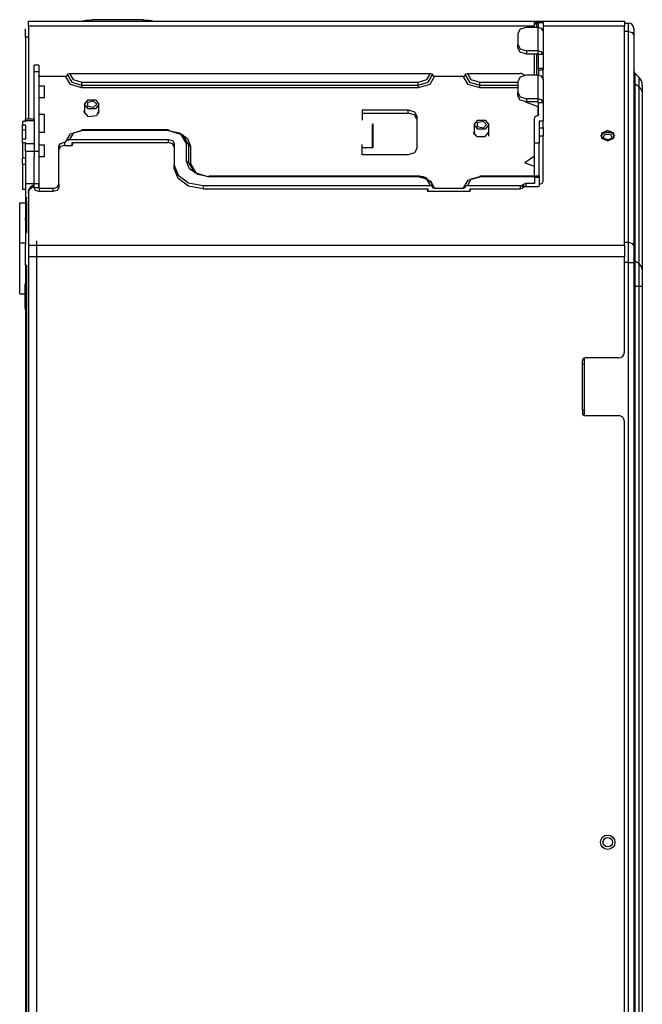
# Model space of a CAD drawing. Units: inches. Extents: x 0 to 10525, y 0 to 3753.
# Drawn here: x 1959 to 2175, y 2078 to 2420 of the extents above; entities that cross this region are included whole.
import ezdxf

# ---------------------------------------------------------------- set-up
doc = ezdxf.new("R2010")
doc.units = ezdxf.units.IN
doc.header["$MEASUREMENT"] = 0
doc.layers.add('LG-Product', color=3, linetype='Continuous')

msp = doc.modelspace()

# ---------------------------------------------------------------- linework, layer by layer
at = {"layer": 'LG-Product', "linetype": 'Continuous'}
for p, q in [((1962.07, 2419.32), (2168.87, 2419.32)), ((1962.07, 2419.31), (1962.07, 2419.32)), ((1962.07, 2419.27), (1962.07, 2419.31)), ((1962.07, 2419.2), (1962.07, 2419.27)), ((1962.07, 2419.1), (1962.07, 2419.2)), ((1962.07, 2418.85), (1962.07, 2419.1)), ((1962.07, 2418.51), (1962.07, 2418.85)), ((1962.07, 2418.11), (1962.07, 2418.51)), ((1980.2, 2419.32), (1982.09, 2419.73)), ((1982.09, 2419.73), (1984.07, 2419.87)), ((1984.07, 2419.87), (1984.07, 2419.32)), ((2002.07, 2419.87), (1984.07, 2419.87)), ((2002.07, 2419.32), (2002.07, 2419.87)), ((2002.07, 2419.87), (2004.04, 2419.73)), ((2004.04, 2419.73), (2005.94, 2419.32)), ((2139.27, 2418.88), (2137.67, 2418.88)), ((2137.67, 2418.85), (2137.67, 2418.88)), ((2137.67, 2418.75), (2137.67, 2418.85)), ((2137.67, 2418.49), (2137.67, 2418.75)), ((2137.67, 2418.75), (2137.68, 2418.73)), ((2137.67, 2417.85), (2137.67, 2418.49)), ((2137.67, 2418.49), (2137.87, 2418.49)), ((2137.68, 2418.73), (2137.71, 2418.71)), ((2137.71, 2418.71), (2137.76, 2418.69)), ((2137.76, 2418.69), (2137.82, 2418.67)), ((2137.82, 2418.67), (2137.91, 2418.66)), ((2137.87, 2418.49), (2138.37, 2418.49)), ((2137.91, 2418.66), (2138.01, 2418.64)), ((2138.01, 2418.64), (2138.11, 2418.63)), ((2138.11, 2418.63), (2138.23, 2418.62)), ((2138.23, 2418.62), (2138.3, 2418.62)), ((2138.3, 2418.62), (2138.37, 2418.62)), ((2138.37, 2418.62), (2138.37, 2418.49)), ((2138.37, 2418.62), (2138.39, 2418.62)), ((2138.37, 2418.49), (2138.37, 2417.85)), ((2138.78, 2418.49), (2138.37, 2418.49)), ((2138.39, 2418.62), (2138.41, 2418.62)), ((2138.41, 2418.62), (2138.53, 2418.61)), ((2138.53, 2418.61), (2138.64, 2418.6)), ((2138.64, 2418.6), (2138.74, 2418.59)), ((2138.74, 2418.59), (2138.83, 2418.57)), ((2139.03, 2418.49), (2138.78, 2418.49)), ((2138.83, 2418.57), (2138.91, 2418.55)), ((2138.91, 2418.55), (2138.97, 2418.53)), ((2138.97, 2418.53), (2139.01, 2418.51)), ((2139.01, 2418.51), (2139.03, 2418.49)), ((2139.03, 2418.49), (2139.05, 2418.48)), ((2139.05, 2418.48), (2139.06, 2418.46)), ((2139.06, 2418.46), (2139.07, 2418.44)), ((2139.07, 2418.44), (2139.07, 2418.43)), ((2139.07, 2417.91), (2139.07, 2418.43)), ((2139.27, 2418.88), (2139.27, 2418.87)), ((2139.27, 2418.87), (2139.27, 2418.85)), ((2139.27, 2418.85), (2140.67, 2418.85)), ((2140.67, 2418.85), (2140.67, 2417.98)), ((2168.87, 2419.32), (2168.87, 2418.9)), ((2168.87, 2418.9), (2168.87, 2417.68)), ((2168.87, 2418.72), (2170.27, 2418.72)), ((2170.27, 2417.96), (2170.27, 2418.72)), ((1961.07, 2415.96), (1961.07, 2416.72)), ((1961.07, 2413.79), (1961.07, 2415.96)), ((1962.07, 2417.68), (1962.07, 2418.11)), ((1962.07, 2417.77), (1962.07, 2417.79)), ((1962.07, 2417.79), (1962.07, 2417.76)), ((2137.67, 2417.68), (1962.07, 2417.68)), ((1962.07, 2417.68), (1962.07, 2385.32)), ((1962.07, 2417.26), (1962.07, 2415.78)), ((1962.07, 2415.78), (1962.07, 2414.33)), ((2132.75, 2416.6), (2131.87, 2415.1)), ((2131.87, 2415.1), (2131.87, 2411.21)), ((2134.87, 2417.22), (2132.75, 2416.6)), ((2138.87, 2417.22), (2134.87, 2417.22)), ((2137.67, 2417.22), (2137.67, 2417.85)), ((2138.37, 2417.85), (2138.37, 2417.22)), ((2138.87, 2417.22), (2138.87, 2409.09)), ((2140.14, 2416.85), (2138.87, 2417.22)), ((2139.07, 2417.21), (2139.07, 2417.91)), ((2140.67, 2415.95), (2140.14, 2416.85)), ((2140.67, 2417.98), (2140.67, 2415.95)), ((2168.87, 2417.68), (2140.67, 2417.68)), ((2140.67, 2415.95), (2140.67, 2407.82)), ((2168.87, 2341.61), (2168.87, 2417.68)), ((2170.27, 2415.79), (2168.87, 2415.79)), ((2170.27, 2415.79), (2170.27, 2417.96)), ((2170.27, 2342.65), (2170.27, 2415.79)), ((2170.27, 2415.79), (2171.54, 2415.42)), ((2171.54, 2415.42), (2172.07, 2414.52)), ((2172.07, 2416.92), (2172.07, 2416.3)), ((2172.07, 2416.3), (2172.07, 2414.52)), ((1962.07, 2413.79), (1961.07, 2413.79)), ((1961.07, 2413.79), (1961.07, 2385.32)), ((1962.07, 2414.33), (1962.07, 2411.84)), ((1962.07, 2411.84), (1962.07, 2409.35)), ((2172.07, 2414.52), (2172.07, 2341.38)), ((1962.07, 2409.35), (1962.07, 2405.11)), ((2131.87, 2410.08), (2131.87, 2411.21)), ((2131.87, 2411.21), (2132.75, 2409.71)), ((2132.75, 2408.58), (2131.87, 2410.08)), ((2132.75, 2409.71), (2134.87, 2409.09)), ((2134.87, 2407.96), (2132.75, 2408.58)), ((2138.87, 2409.09), (2134.87, 2409.09)), ((2134.87, 2409.09), (2134.87, 2407.96)), ((2138.87, 2409.09), (2138.87, 2407.96)), ((2140.14, 2408.72), (2138.87, 2409.09)), ((2140.67, 2407.82), (2140.14, 2408.72)), ((1962.07, 2405.11), (1962.07, 2400.87)), ((2138.87, 2407.96), (2134.87, 2407.96)), ((2137.67, 2400.6), (2137.67, 2407.96)), ((2138.37, 2407.96), (2138.37, 2400.6)), ((2139.01, 2407.92), (2138.87, 2407.96)), ((2139.07, 2407.82), (2139.01, 2407.92)), ((2140.67, 2407.82), (2139.07, 2407.82)), ((2139.07, 2403.01), (2139.07, 2407.82)), ((2140.67, 2407.82), (2140.67, 2403.01)), ((1965.67, 2404.15), (1964.07, 2404.15)), ((1964.07, 2403.54), (1964.07, 2404.15)), ((1964.07, 2401.81), (1964.07, 2403.54)), ((1965.67, 2401.81), (1964.07, 2401.81)), ((1964.07, 2385.32), (1964.07, 2401.81)), ((1965.67, 2404.15), (1965.67, 2403.54)), ((1965.67, 2403.54), (1965.67, 2401.81)), ((1965.67, 2401.81), (1965.67, 2374.23)), ((2139.07, 2403.01), (2140.67, 2403.01)), ((2139.07, 2402.57), (2139.07, 2403.01)), ((2139.07, 2402.42), (2139.07, 2402.57)), ((2139.07, 2402.42), (2140.67, 2402.42)), ((2139.07, 2402.42), (2139.07, 2401.55)), ((2139.07, 2401.55), (2139.07, 2400.6)), ((2140.67, 2403.01), (2140.67, 2402.57)), ((2140.67, 2402.57), (2140.67, 2402.42)), ((2140.67, 2400.96), (2140.67, 2402.42)), ((1962.07, 2400.87), (1962.07, 2396.77)), ((1965.73, 2400.29), (1965.67, 2400.39)), ((1965.87, 2400.25), (1965.73, 2400.29)), ((1965.87, 2396.83), (1965.87, 2400.25)), ((1965.87, 2400.25), (1974.97, 2400.25)), ((1974.97, 2400.25), (1975.46, 2400.39)), ((1976.64, 2397.4), (1974.97, 2400.25)), ((1975.46, 2400.39), (1975.67, 2400.74)), ((1975.67, 2400.74), (1975.87, 2401.09)), ((1975.67, 2400.74), (1977.13, 2398.24)), ((1975.87, 2401.09), (1976.37, 2401.24)), ((1976.37, 2401.24), (2101.57, 2401.24)), ((1976.37, 2401.24), (1977.63, 2399.09)), ((1977.13, 2398.24), (1980.67, 2397.21)), ((1977.63, 2399.09), (1980.67, 2398.2)), ((1980.67, 2398.2), (2097.27, 2398.2)), ((1980.67, 2397.7), (1980.67, 2398.2)), ((2097.27, 2398.2), (2100.31, 2399.09)), ((2097.27, 2397.21), (2100.8, 2398.24)), ((2097.27, 2397.7), (2097.27, 2398.2)), ((2100.31, 2399.09), (2101.57, 2401.24)), ((2100.8, 2398.24), (2102.27, 2400.74)), ((2102.97, 2400.25), (2101.3, 2397.4)), ((2101.57, 2401.24), (2102.06, 2401.09)), ((2102.06, 2401.09), (2102.27, 2400.74)), ((2102.27, 2400.74), (2102.47, 2400.39)), ((2102.47, 2400.39), (2102.97, 2400.25)), ((2102.97, 2400.25), (2112.97, 2400.25)), ((2112.97, 2400.25), (2113.46, 2400.39)), ((2114.64, 2397.4), (2112.97, 2400.25)), ((2113.46, 2400.39), (2113.67, 2400.74)), ((2113.67, 2400.74), (2113.87, 2401.09)), ((2113.67, 2400.74), (2115.13, 2398.24)), ((2113.87, 2401.09), (2114.37, 2401.24)), ((2114.37, 2401.24), (2132.85, 2401.24)), ((2114.37, 2401.24), (2115.63, 2399.09)), ((2115.13, 2398.24), (2118.67, 2397.21)), ((2115.63, 2399.09), (2118.67, 2398.2)), ((2118.67, 2398.2), (2131.87, 2398.2)), ((2118.67, 2397.7), (2118.67, 2398.2)), ((2132.75, 2399.98), (2131.87, 2398.48)), ((2131.87, 2398.48), (2131.87, 2394.59)), ((2134.87, 2400.6), (2132.75, 2399.98)), ((2133.24, 2401.19), (2132.85, 2401.24)), ((2133.56, 2401.03), (2133.24, 2401.19)), ((2133.97, 2400.74), (2133.56, 2401.03)), ((2134.15, 2400.64), (2133.97, 2400.74)), ((2134.35, 2400.57), (2134.15, 2400.64)), ((2138.87, 2400.6), (2134.87, 2400.6)), ((2138.87, 2400.6), (2138.87, 2392.47)), ((2140.14, 2400.23), (2138.87, 2400.6)), ((2140.67, 2399.33), (2140.14, 2400.23)), ((2140.67, 2399.33), (2140.67, 2400.96)), ((2140.67, 2399.33), (2140.67, 2391.2)), ((2172.2, 2397.95), (2172.07, 2398.44)), ((2172.59, 2397.54), (2172.2, 2397.95)), ((2173.95, 2399.84), (2172.59, 2401.2)), ((2172.59, 2400.25), (2172.59, 2401.2)), ((2172.59, 2397.54), (2172.59, 2400.25)), ((2173.95, 2398.99), (2173.95, 2399.84)), ((2173.95, 2396.58), (2173.95, 2398.99)), ((1962.07, 2396.77), (1962.07, 2392.68)), ((1967.67, 2396.83), (1965.67, 2396.83)), ((1967.67, 2395.62), (1967.67, 2396.83)), ((1967.67, 2393.5), (1967.67, 2395.62)), ((1980.67, 2396.22), (1976.64, 2397.4)), ((1980.67, 2397.21), (1980.67, 2397.7)), ((1980.67, 2397.21), (2097.27, 2397.21)), ((1980.67, 2396.71), (1980.67, 2397.21)), ((1980.67, 2396.22), (1980.67, 2396.71)), ((2097.27, 2396.22), (1980.67, 2396.22)), ((2097.27, 2397.21), (2097.27, 2397.7)), ((2101.3, 2397.4), (2097.27, 2396.22)), ((2097.27, 2396.71), (2097.27, 2397.21)), ((2097.27, 2396.22), (2097.27, 2396.71)), ((2118.67, 2396.22), (2114.64, 2397.4)), ((2118.67, 2397.21), (2118.67, 2397.7)), ((2118.67, 2397.21), (2131.87, 2397.21)), ((2118.67, 2396.71), (2118.67, 2397.21)), ((2118.67, 2396.22), (2118.67, 2396.71)), ((2131.87, 2396.22), (2118.67, 2396.22)), ((2131.87, 2393.46), (2131.87, 2394.59)), ((2131.87, 2394.59), (2132.75, 2393.09)), ((2172.59, 2336.12), (2172.59, 2397.54)), ((2173.95, 2396.58), (2172.59, 2397.54)), ((2173.95, 2335.15), (2173.95, 2396.58)), ((2174.78, 2395.71), (2173.95, 2396.58)), ((2175.07, 2394.68), (2174.78, 2395.71)), ((2175.07, 2397.15), (2175.07, 2396.51)), ((2175.07, 2396.51), (2175.07, 2394.68)), ((2175.07, 2394.68), (2175.07, 2333.25)), ((1962.07, 2392.68), (1962.07, 2389.61)), ((1965.67, 2392.93), (1967.67, 2392.93)), ((1965.87, 2387.02), (1965.87, 2392.93)), ((1967.67, 2393.07), (1967.67, 2393.5)), ((1967.67, 2392.93), (1967.67, 2393.07)), ((1981.57, 2390.54), (1982.82, 2392.07)), ((1982.65, 2391.26), (1984.61, 2391.71)), ((1982.65, 2389.81), (1982.65, 2391.26)), ((1982.82, 2392.07), (1985.32, 2392.07)), ((1984.61, 2391.71), (1985.82, 2390.54)), ((1985.32, 2392.07), (1986.57, 2390.54)), ((2132.75, 2391.96), (2131.87, 2393.46)), ((2132.75, 2393.09), (2134.87, 2392.47)), ((2134.87, 2391.34), (2132.75, 2391.96)), ((2134.5, 2391.36), (2138.87, 2389.81)), ((2134.87, 2392.47), (2134.87, 2391.34)), ((2138.87, 2392.47), (2134.87, 2392.47)), ((2138.87, 2391.34), (2134.87, 2391.34)), ((2138.87, 2392.47), (2138.87, 2391.34)), ((2140.14, 2392.1), (2138.87, 2392.47)), ((2139.01, 2391.3), (2138.87, 2391.34)), ((2139.07, 2391.2), (2139.01, 2391.3)), ((2139.07, 2391.2), (2140.67, 2391.2)), ((2139.07, 2389.3), (2139.07, 2391.2)), ((2140.67, 2391.2), (2140.14, 2392.1)), ((2140.67, 2391.2), (2140.67, 2388.26)), ((1962.07, 2389.61), (1962.07, 2386.53)), ((1981.47, 2387.87), (1981.49, 2388.13)), ((1982.98, 2386.2), (1981.47, 2387.87)), ((1981.49, 2388.13), (1981.57, 2388.38)), ((1981.57, 2390.54), (1981.57, 2387.37)), ((1982.82, 2389), (1981.57, 2390.54)), ((1984.61, 2389.36), (1982.65, 2389.81)), ((1985.32, 2389), (1982.82, 2389)), ((1985.82, 2390.54), (1984.61, 2389.36)), ((1986.57, 2390.54), (1985.32, 2389)), ((1986.57, 2388.38), (1985.76, 2386.48)), ((1986.57, 2387.37), (1986.57, 2390.54)), ((2077.87, 2388.58), (2077.87, 2385.05)), ((2077.87, 2388.58), (2093.87, 2388.58)), ((2093.87, 2387.45), (2093.87, 2388.58)), ((2093.87, 2388.58), (2095.99, 2387.96)), ((2095.99, 2387.96), (2096.87, 2386.46)), ((2138.87, 2389.81), (2139.07, 2389.95)), ((2138.87, 2389.81), (2138.87, 2386.61)), ((2139.07, 2387.09), (2139.07, 2389.3)), ((2140.67, 2388.26), (2140.67, 2384.79)), ((1960.07, 2384.6), (1960.07, 2383.32)), ((1961.07, 2384.6), (1960.07, 2384.6)), ((1964.07, 2385.32), (1961.07, 2385.32)), ((1961.07, 2385.17), (1961.07, 2385.32)), ((1961.07, 2384.74), (1961.07, 2385.17)), ((1961.07, 2384.74), (1961.07, 2384.6)), ((1964.07, 2384.74), (1961.07, 2384.74)), ((1962.07, 2386.53), (1962.07, 2385.32)), ((1964.07, 2385.32), (1964.07, 2385.17)), ((1964.07, 2385.17), (1964.07, 2384.74)), ((1964.07, 2384.74), (1964.07, 2376.96)), ((1967.67, 2387.02), (1965.67, 2387.02)), ((1967.67, 2385.47), (1967.67, 2387.02)), ((1967.67, 2382.37), (1967.67, 2385.47)), ((1985.76, 2386.48), (1982.98, 2386.2)), ((2077.87, 2387.45), (2093.87, 2387.45)), ((2095.99, 2386.83), (2093.87, 2387.45)), ((2096.87, 2385.33), (2095.99, 2386.83)), ((2096.87, 2386.46), (2096.87, 2375.15)), ((2116.77, 2383.46), (2118.02, 2385)), ((2117.85, 2384.19), (2119.81, 2384.64)), ((2118.02, 2385), (2120.52, 2385)), ((2119.81, 2384.64), (2121.02, 2383.46)), ((2120.52, 2385), (2121.77, 2383.46)), ((2137.68, 2385.83), (2137.67, 2385.76)), ((2137.67, 2385.76), (2137.67, 2385.69)), ((2137.67, 2381.04), (2137.67, 2385.69)), ((2137.7, 2385.89), (2137.68, 2385.83)), ((2137.72, 2385.96), (2137.7, 2385.89)), ((2137.75, 2386.02), (2137.72, 2385.96)), ((2137.78, 2386.08), (2137.75, 2386.02)), ((2137.83, 2386.13), (2137.78, 2386.08)), ((2137.87, 2386.18), (2137.83, 2386.13)), ((2137.92, 2386.23), (2137.87, 2386.18)), ((2137.98, 2386.27), (2137.92, 2386.23)), ((2138.04, 2386.31), (2137.98, 2386.27)), ((2138.1, 2386.34), (2138.04, 2386.31)), ((2138.13, 2386.35), (2138.1, 2386.34)), ((2138.16, 2386.36), (2138.13, 2386.35)), ((2138.2, 2386.37), (2138.16, 2386.36)), ((2138.23, 2386.38), (2138.2, 2386.37)), ((2138.3, 2386.39), (2138.23, 2386.38)), ((2138.37, 2386.39), (2138.3, 2386.39)), ((2138.42, 2386.39), (2138.37, 2386.39)), ((2138.48, 2386.4), (2138.42, 2386.39)), ((2138.53, 2386.41), (2138.48, 2386.4)), ((2138.58, 2386.42), (2138.53, 2386.41)), ((2138.64, 2386.44), (2138.58, 2386.42)), ((2138.69, 2386.47), (2138.64, 2386.44)), ((2138.73, 2386.49), (2138.69, 2386.47)), ((2138.78, 2386.52), (2138.73, 2386.49)), ((2138.82, 2386.56), (2138.78, 2386.52)), ((2138.86, 2386.59), (2138.82, 2386.56)), ((2138.9, 2386.63), (2138.86, 2386.59)), ((2138.93, 2386.68), (2138.9, 2386.63)), ((2138.99, 2386.77), (2138.93, 2386.68)), ((2139.03, 2386.86), (2138.99, 2386.77)), ((2139.06, 2386.98), (2139.03, 2386.86)), ((2139.07, 2387.09), (2139.06, 2386.98)), ((2139.27, 2384.79), (2140.67, 2384.79)), ((2139.27, 2384.79), (2139.27, 2380.61)), ((2140.67, 2384.1), (2140.67, 2384.79)), ((1961.07, 2383.32), (1960.07, 2383.32)), ((1960.07, 2381.65), (1960.07, 2383.32)), ((1960.07, 2381.65), (1961.07, 2381.65)), ((1960.07, 2380.38), (1960.07, 2381.65)), ((1961.07, 2383.32), (1961.07, 2378.37)), ((1967.67, 2380.82), (1967.67, 2382.37)), ((1967.67, 2381.9), (1967.68, 2381.92)), ((1976.64, 2380.22), (1980.67, 2381.4)), ((1980.67, 2381.4), (1977.63, 2380.51)), ((2010.67, 2381.61), (1980.67, 2381.61)), ((1980.67, 2381.55), (1980.67, 2381.61)), ((1980.67, 2381.4), (1980.67, 2381.55)), ((2010.67, 2381.4), (1980.67, 2381.4)), ((2010.67, 2381.55), (2010.67, 2381.61)), ((2010.67, 2381.4), (2010.67, 2381.55)), ((2015.12, 2380.1), (2010.67, 2381.4)), ((2010.67, 2381.4), (2014.52, 2380.67)), ((2010.67, 2381.4), (2015.62, 2379.95)), ((2081.2, 2383.46), (2081.43, 2383.19)), ((2081.43, 2375.4), (2081.43, 2383.19)), ((2081.43, 2383.19), (2081.49, 2383.14)), ((2081.49, 2383.14), (2081.57, 2383.12)), ((2081.57, 2383.89), (2081.57, 2375.4)), ((2116.77, 2383.46), (2116.77, 2379.95)), ((2118.02, 2381.93), (2116.77, 2383.46)), ((2117.85, 2382.74), (2117.85, 2384.19)), ((2119.81, 2382.29), (2117.85, 2382.74)), ((2120.52, 2381.93), (2118.02, 2381.93)), ((2121.02, 2383.46), (2119.81, 2382.29)), ((2121.77, 2383.46), (2120.52, 2381.93)), ((2121.77, 2379.43), (2121.77, 2383.46)), ((2137.67, 2377.06), (2137.67, 2381.04)), ((2139.27, 2382.32), (2140.67, 2382.32)), ((2140.67, 2382.32), (2140.67, 2384.1)), ((2140.67, 2382.32), (2140.67, 2380.78)), ((2163.07, 2381.41), (2160.9, 2380.53)), ((2165.23, 2380.53), (2163.07, 2381.41)), ((1960.07, 2378.33), (1960.07, 2380.38)), ((1960.07, 2377.1), (1960.07, 2378.37)), ((1961.07, 2378.37), (1960.07, 2378.37)), ((1965.67, 2380.82), (1967.67, 2380.82)), ((1965.87, 2376.32), (1965.87, 2380.81)), ((1974.97, 2377.37), (1976.64, 2380.22)), ((1975.87, 2378.22), (1975.67, 2377.87)), ((1976.37, 2378.36), (1975.87, 2378.22)), ((1977.63, 2380.51), (1976.37, 2378.36)), ((1976.37, 2378.36), (2010.67, 2378.36)), ((2010.67, 2377.23), (2010.67, 2378.36)), ((2010.67, 2378.36), (2012.08, 2377.95)), ((2012.08, 2377.95), (2012.67, 2376.95)), ((2014.52, 2380.67), (2017.34, 2378.68)), ((2016.97, 2376.95), (2015.12, 2380.1)), ((2015.62, 2379.95), (2017.67, 2376.45)), ((2017.34, 2378.68), (2018.37, 2375.96)), ((2117.77, 2379.21), (2116.47, 2380.8)), ((2116.59, 2380.24), (2116.67, 2380.39)), ((2116.69, 2380.32), (2116.62, 2380.18)), ((2116.67, 2380.39), (2116.77, 2380.53)), ((2116.77, 2380.46), (2116.69, 2380.32)), ((2116.75, 2380.01), (2116.74, 2379.99)), ((2116.77, 2380.03), (2116.75, 2380.01)), ((2120.37, 2379.21), (2117.77, 2379.21)), ((2121.67, 2380.8), (2120.37, 2379.21)), ((2139.27, 2380.61), (2139.27, 2377.06)), ((2140.67, 2379.46), (2139.27, 2379.46)), ((2140.67, 2380.78), (2140.67, 2379.46)), ((2140.67, 2363.9), (2140.67, 2379.46)), ((2161.91, 2380.79), (2160.59, 2379.43)), ((2160.9, 2380.53), (2160.9, 2378.76)), ((2160.9, 2378.76), (2163.07, 2377.88)), ((2161.5, 2378.86), (2162.1, 2380.17)), ((2163.07, 2378.06), (2161.5, 2378.86)), ((2164.23, 2380.79), (2161.91, 2380.79)), ((2162.1, 2380.17), (2164.04, 2380.17)), ((2162.19, 2378.23), (2163.07, 2378.41)), ((2164.64, 2378.86), (2163.07, 2378.06)), ((2163.07, 2377.88), (2165.23, 2378.76)), ((2163.07, 2378.41), (2163.94, 2378.23)), ((2164.04, 2380.17), (2164.64, 2378.86)), ((2165.55, 2379.43), (2164.23, 2380.79)), ((2165.23, 2378.76), (2165.23, 2380.53)), ((1961.07, 2377.1), (1960.07, 2377.1)), ((1960.07, 2377.1), (1960.07, 2371.78)), ((1961.07, 2377.1), (1961.07, 2376.96)), ((1961.07, 2376.96), (1964.07, 2376.96)), ((1961.07, 2375.55), (1961.07, 2376.96)), ((1961.07, 2374.13), (1961.07, 2375.55)), ((1964.07, 2374.13), (1961.07, 2374.13)), ((1961.07, 2374.13), (1961.07, 2362.97)), ((1964.07, 2376.96), (1964.07, 2375.55)), ((1964.07, 2375.55), (1964.07, 2374.13)), ((1964.07, 2374.23), (1965.67, 2374.23)), ((1964.07, 2374.13), (1964.07, 2372.14)), ((1967.67, 2376.32), (1965.67, 2376.32)), ((1965.67, 2374.23), (1965.67, 2370.64)), ((1967.67, 2375.12), (1967.67, 2376.32)), ((1967.67, 2372.99), (1967.67, 2375.12)), ((1972.67, 2375.96), (1973.25, 2376.96)), ((1972.67, 2362.77), (1972.67, 2375.96)), ((1973.25, 2375.83), (1972.67, 2374.83)), ((1973.25, 2376.96), (1974.67, 2377.37)), ((1974.67, 2376.24), (1973.25, 2375.83)), ((1974.67, 2377.37), (1974.97, 2377.37)), ((1974.67, 2377.37), (1974.67, 2376.24)), ((1974.67, 2376.24), (1977.27, 2376.24)), ((1977.27, 2376.24), (1977.27, 2377.23)), ((1977.27, 2377.23), (2010.67, 2377.23)), ((1977.34, 2376.75), (1977.27, 2376.24)), ((1977.57, 2377.23), (1977.34, 2376.75)), ((2012.08, 2376.82), (2010.67, 2377.23)), ((2012.67, 2375.82), (2012.08, 2376.82)), ((2012.67, 2376.95), (2012.67, 2369.42)), ((2016.97, 2370.83), (2016.97, 2376.95)), ((2016.97, 2376.95), (2017.46, 2376.8)), ((2017.46, 2376.8), (2017.67, 2376.45)), ((2017.67, 2376.45), (2017.67, 2370.34)), ((2017.67, 2376.45), (2017.87, 2376.1)), ((2017.87, 2376.1), (2018.37, 2375.96)), ((2018.37, 2375.96), (2018.37, 2369.84)), ((2077.87, 2373.03), (2077.87, 2376.56)), ((2078.87, 2375.43), (2077.87, 2375.43)), ((2081.57, 2375.4), (2077.87, 2375.4)), ((2078.87, 2375.43), (2078.93, 2375.42)), ((2078.93, 2375.42), (2078.98, 2375.4)), ((2079.15, 2375.4), (2079.21, 2375.43)), ((2096.87, 2375.15), (2095.99, 2373.65)), ((2139.27, 2377.06), (2137.67, 2377.06)), ((2137.67, 2365.75), (2137.67, 2377.06)), ((2139.27, 2365.75), (2139.27, 2377.06)), ((1961.07, 2371.78), (1960.07, 2371.78)), ((1960.07, 2370.6), (1960.07, 2371.78)), ((1960.07, 2369.7), (1960.07, 2370.6)), ((1964.07, 2367.29), (1964.07, 2372.14)), ((1965.67, 2372.42), (1967.67, 2372.42)), ((1965.67, 2370.64), (1965.67, 2366.5)), ((1965.87, 2361.36), (1965.87, 2372.42)), ((1967.67, 2372.57), (1967.67, 2372.99)), ((1967.67, 2372.42), (1967.67, 2372.57)), ((2018, 2368.11), (2016.97, 2370.83)), ((2016.97, 2370.83), (2017.46, 2370.69)), ((2017.46, 2370.69), (2017.67, 2370.34)), ((2093.87, 2373.03), (2077.87, 2373.03)), ((2095.99, 2373.65), (2093.87, 2373.03)), ((2137.67, 2372.54), (2134.35, 2370.2)), ((1960.07, 2369.7), (1961.07, 2369.7)), ((1960.07, 2369.7), (1960.07, 2360.99)), ((1964.07, 2362.91), (1964.07, 2367.29)), ((2012.67, 2368.29), (2012.67, 2369.42)), ((2012.67, 2369.42), (2014.01, 2365.88)), ((2014.01, 2364.75), (2012.67, 2368.29)), ((2017.67, 2370.34), (2019.72, 2366.84)), ((2017.67, 2370.34), (2017.87, 2369.99)), ((2017.87, 2369.99), (2018.37, 2369.84)), ((2020.82, 2366.12), (2018, 2368.11)), ((2018.37, 2369.84), (2020.21, 2366.69)), ((2134.35, 2370.2), (2137.67, 2369.02)), ((1965.67, 2366.5), (1965.67, 2362.91)), ((2014.01, 2365.88), (2017.67, 2363.3)), ((2017.67, 2362.16), (2014.01, 2364.75)), ((2019.72, 2366.84), (2024.67, 2365.39)), ((2020.21, 2366.69), (2024.67, 2365.39)), ((2024.67, 2365.39), (2020.82, 2366.12)), ((2097.27, 2365.59), (2024.67, 2365.59)), ((2024.67, 2365.54), (2024.67, 2365.59)), ((2024.67, 2365.39), (2024.67, 2365.54)), ((2097.27, 2365.39), (2024.67, 2365.39)), ((2097.27, 2365.54), (2097.27, 2365.59)), ((2097.77, 2365.57), (2097.27, 2365.59)), ((2097.27, 2365.39), (2097.27, 2365.54)), ((2100.31, 2364.5), (2097.27, 2365.39)), ((2098.26, 2365.52), (2097.77, 2365.57)), ((2099.17, 2365.33), (2098.26, 2365.52)), ((2098.53, 2365.29), (2101.72, 2363.87)), ((2099.99, 2365), (2099.17, 2365.33)), ((2100.26, 2364.82), (2099.99, 2365)), ((2100.52, 2364.63), (2100.26, 2364.82)), ((2101.57, 2362.35), (2100.31, 2364.5)), ((2100.64, 2364.46), (2101.84, 2363.28)), ((2101.72, 2363.87), (2102.97, 2361.36)), ((2112.97, 2361.36), (2114.64, 2364.21)), ((2115.63, 2364.5), (2114.37, 2362.35)), ((2114.64, 2364.21), (2118.67, 2365.39)), ((2118.67, 2365.39), (2115.63, 2364.5)), ((2137.67, 2365.59), (2118.67, 2365.59)), ((2118.67, 2365.59), (2118.67, 2365.54)), ((2118.67, 2365.54), (2118.67, 2365.39)), ((2137.67, 2365.39), (2118.67, 2365.39)), ((2137.67, 2365.75), (2139.27, 2365.75)), ((2137.67, 2365.54), (2137.67, 2365.75)), ((2137.67, 2365.46), (2137.67, 2365.54)), ((2139.27, 2365.46), (2137.67, 2365.46)), ((2137.67, 2365.38), (2137.67, 2365.46)), ((2137.67, 2365.17), (2137.67, 2365.38)), ((2139.27, 2365.17), (2137.67, 2365.17)), ((2137.67, 2365.17), (2137.67, 2363.06)), ((2139.27, 2365.75), (2139.27, 2365.54)), ((2139.27, 2365.54), (2139.27, 2365.46)), ((2139.27, 2365.46), (2139.27, 2365.38)), ((2139.27, 2365.38), (2139.27, 2365.17)), ((2139.27, 2365.17), (2139.27, 2362.21)), ((2140.27, 2363.11), (2140.67, 2363.9)), ((1961.07, 2360.99), (1960.07, 2360.99)), ((1960.07, 2360.95), (1960.07, 2360.99)), ((1961.07, 2360.95), (1960.07, 2360.95)), ((1961.07, 2362.97), (1961.07, 2351.04)), ((1964.07, 2362.94), (1961.07, 2362.97)), ((1962.09, 2360.37), (1962.07, 2360.09)), ((1962.14, 2360.65), (1962.09, 2360.37)), ((1962.24, 2360.91), (1962.14, 2360.65)), ((1962.14, 2360.22), (1962.37, 2360.75)), ((1962.37, 2361.18), (1962.24, 2360.91)), ((1962.74, 2361.67), (1962.37, 2361.18)), ((1962.37, 2360.75), (1962.74, 2361.24)), ((1963.24, 2362.09), (1962.74, 2361.67)), ((1962.74, 2361.24), (1963.24, 2361.67)), ((1963.57, 2362.33), (1963.24, 2362.09)), ((1963.24, 2361.67), (1963.57, 2361.9)), ((1963.9, 2362.56), (1963.57, 2362.33)), ((1963.57, 2361.9), (1963.9, 2362.13)), ((1965.67, 2362.91), (1964.07, 2362.91)), ((1964.07, 2361.5), (1964.07, 2362.91)), ((1965.67, 2361.5), (1964.07, 2361.5)), ((1964.59, 2360.6), (1964.07, 2361.5)), ((1965.87, 2360.23), (1964.59, 2360.6)), ((1965.67, 2361.5), (1965.67, 2362.91)), ((1965.73, 2361.4), (1965.67, 2361.5)), ((1965.87, 2361.36), (1965.73, 2361.4)), ((1965.87, 2361.36), (1965.87, 2360.23)), ((1970.67, 2361.36), (1965.87, 2361.36)), ((1970.67, 2361.36), (1972.08, 2361.77)), ((1970.67, 2360.23), (1970.67, 2361.36)), ((1972.08, 2360.64), (1970.67, 2360.23)), ((1972.08, 2361.77), (1972.67, 2362.77)), ((1972.67, 2361.64), (1972.08, 2360.64)), ((1972.67, 2362.77), (1972.67, 2361.64)), ((2017.67, 2363.3), (2022.67, 2362.35)), ((2022.67, 2361.22), (2017.67, 2362.16)), ((2022.67, 2362.35), (2022.67, 2361.22)), ((2022.67, 2362.35), (2101.57, 2362.35)), ((2022.67, 2361.22), (2100.67, 2361.22)), ((2100.59, 2360.73), (2100.37, 2361.22)), ((2100.67, 2360.23), (2100.59, 2360.73)), ((2100.67, 2361.22), (2100.67, 2360.23)), ((2102.06, 2362.2), (2101.57, 2362.35)), ((2101.84, 2363.28), (2102.27, 2361.85)), ((2102.27, 2361.85), (2102.06, 2362.2)), ((2102.47, 2361.5), (2102.27, 2361.85)), ((2102.97, 2361.36), (2102.47, 2361.5)), ((2112.97, 2361.36), (2102.97, 2361.36)), ((2113.46, 2361.5), (2112.97, 2361.36)), ((2113.67, 2361.85), (2113.46, 2361.5)), ((2113.87, 2362.2), (2113.67, 2361.85)), ((2114.37, 2362.35), (2113.87, 2362.2)), ((2114.37, 2362.35), (2132.85, 2362.35)), ((2115.27, 2361.22), (2115.27, 2360.23)), ((2115.27, 2361.22), (2132.85, 2361.22)), ((2115.34, 2360.73), (2115.27, 2360.23)), ((2115.57, 2361.22), (2115.34, 2360.73)), ((2132.85, 2362.35), (2133.24, 2362.4)), ((2132.85, 2361.22), (2132.85, 2362.35)), ((2133.24, 2361.27), (2132.85, 2361.22)), ((2133.24, 2362.4), (2133.56, 2362.56)), ((2133.56, 2361.42), (2133.24, 2361.27)), ((2133.56, 2362.56), (2133.97, 2362.85)), ((2133.56, 2362.56), (2133.56, 2361.42)), ((2133.97, 2361.72), (2133.56, 2361.42)), ((2133.97, 2362.85), (2134.3, 2363)), ((2133.97, 2361.72), (2133.97, 2362.85)), ((2134.3, 2361.87), (2133.97, 2361.72)), ((2134.3, 2363), (2134.68, 2363.06)), ((2134.68, 2361.92), (2134.3, 2361.87)), ((2134.68, 2363.06), (2134.68, 2361.92)), ((2137.67, 2363.06), (2134.68, 2363.06)), ((2138.87, 2361.92), (2134.68, 2361.92)), ((2139.15, 2362.01), (2138.87, 2361.92)), ((2139.27, 2362.21), (2139.15, 2362.01)), ((2139.27, 2362.66), (2140.27, 2363.11)), ((1961.38, 2358.1), (1961.37, 2357.34)), ((1961.37, 2357.34), (1961.4, 2356.59)), ((1961.39, 2358.21), (1961.38, 2358.1)), ((1961.4, 2358.32), (1961.39, 2358.21)), ((1962.07, 2359.67), (1962.14, 2360.22)), ((1962.07, 2360.09), (1962.07, 2350.85)), ((1970.67, 2360.23), (1965.87, 2360.23)), ((2115.27, 2360.23), (2100.67, 2360.23)), ((1959.07, 2356.28), (1961.07, 2356.28)), ((1959.07, 2342.48), (1959.07, 2356.28)), ((1961.4, 2356.59), (1961.43, 2353.86)), ((1961.43, 2353.86), (1961.4, 2351.14)), ((1961.07, 2350.34), (1961.07, 2351.04)), ((1961.07, 2350.34), (1961.07, 2341.85)), ((1961.4, 2351.14), (1961.39, 2348.49)), ((1962.07, 2350.85), (1962.07, 2341.61)), ((1961.39, 2348.49), (1961.4, 2345.84)), ((1959.07, 2342.48), (1961.07, 2342.48)), ((1959.07, 2324.79), (1959.07, 2342.48)), ((1961.07, 2338.61), (1961.07, 2341.85)), ((1962.07, 2341.61), (2168.87, 2341.61)), ((1962.07, 2341.61), (1962.07, 2341.34)), ((1962.07, 2341.34), (1962.07, 2341.03)), ((1962.07, 2341.03), (1962.07, 2340.69)), ((1962.07, 2340.69), (1962.07, 2340.34)), ((1962.07, 2340.34), (1962.07, 2339.68)), ((1965.07, 2342.91), (1965.07, 2343.12)), ((1965.07, 2342.27), (1965.07, 2342.91)), ((1965.07, 2341.64), (1965.07, 2342.27)), ((1965.07, 2341.28), (1965.07, 2341.64)), ((1965.07, 2340.9), (1965.07, 2341.28)), ((1965.07, 2340.41), (1965.07, 2340.9)), ((1965.07, 2339.86), (1965.07, 2340.41)), ((1965.07, 2339.34), (1965.07, 2339.86)), ((2168.87, 2342.65), (2170.27, 2342.65)), ((2168.87, 2341.61), (2168.87, 2339.79)), ((2170.27, 2339.41), (2170.27, 2342.65)), ((2170.27, 2342.65), (2171.54, 2342.28)), ((2171.54, 2342.28), (2172.07, 2341.38)), ((2172.07, 2341.38), (2172.07, 2338.72)), ((1961.07, 2334.78), (1961.07, 2338.61)), ((1962.07, 2339.68), (1962.07, 2338.98)), ((1962.07, 2338.98), (1962.07, 2338.29)), ((1962.07, 2338.29), (1962.07, 2337.65)), ((2168.87, 2337.65), (1962.07, 2337.65)), ((1962.07, 2337.65), (1962.07, 2134.52)), ((1965.07, 2338.79), (1965.07, 2339.34)), ((1965.07, 2338.23), (1965.07, 2338.79)), ((1965.07, 2337.65), (1965.07, 2338.23)), ((1965.07, 2335.57), (1965.07, 2337.65)), ((2168.87, 2339.79), (2168.87, 2337.65)), ((2168.87, 2304.52), (2168.87, 2337.65)), ((2170.27, 2335.58), (2170.27, 2339.41)), ((2172.07, 2338.72), (2172.07, 2335.58)), ((2172.2, 2336.53), (2172.07, 2337.02)), ((2172.59, 2336.12), (2172.2, 2336.53)), ((1961.07, 2334.78), (1961.07, 1934.26)), ((1961.4, 2334.78), (1961.4, 2333.72)), ((1961.4, 2333.72), (1961.4, 2330.97)), ((1965.07, 2333.51), (1965.07, 2335.57)), ((1965.07, 2330), (1965.07, 2333.51)), ((2170.27, 2335.58), (2168.87, 2335.58)), ((2170.27, 1933.46), (2170.27, 2335.58)), ((2170.27, 2335.58), (2171.54, 2335.58)), ((2171.54, 2335.58), (2172.07, 2335.58)), ((2172.07, 2335.58), (2172.07, 1933.46)), ((2173.95, 2335.15), (2172.59, 2336.12)), ((2172.59, 2332.07), (2172.59, 2336.12)), ((2173.95, 2331.55), (2173.95, 2335.15)), ((2174.78, 2334.28), (2173.95, 2335.15)), ((2175.07, 2333.25), (2174.78, 2334.28)), ((2175.07, 2333.25), (2175.07, 2330.52)), ((1961.4, 2330.97), (1961.4, 2328.22)), ((1965.07, 2326.47), (1965.07, 2330)), ((2172.59, 2327.3), (2172.59, 2332.07)), ((2173.95, 2327.3), (2173.95, 2331.55)), ((2175.07, 2330.52), (2175.07, 2327.3)), ((1960.92, 2328.29), (1960.87, 2327.87)), ((1960.87, 2327.87), (1960.87, 2320.08)), ((1961.07, 2328.7), (1960.92, 2328.29)), ((1961.4, 2328.22), (1961.4, 2322.9)), ((1965.07, 2320.49), (1965.07, 2326.47)), ((2172.2, 2327.3), (2172.07, 2327.3)), ((2172.59, 2327.3), (2172.2, 2327.3)), ((2172.59, 1941.75), (2172.59, 2327.3)), ((2173.95, 2327.3), (2172.59, 2327.3)), ((2173.95, 1941.75), (2173.95, 2327.3)), ((2174.78, 2327.3), (2173.95, 2327.3)), ((2175.07, 2327.3), (2174.78, 2327.3)), ((2175.07, 2327.3), (2175.07, 1941.75)), ((1959.07, 2324.79), (1960.87, 2324.79)), ((1961.4, 2322.9), (1961.4, 2317.57)), ((1961.07, 2320.9), (1960.87, 2320.08)), ((1960.87, 2320.08), (1961.07, 2319.26)), ((1965.07, 2314.51), (1965.07, 2320.49)), ((1961.4, 2317.57), (1961.4, 2312.09)), ((1965.07, 2304.34), (1965.07, 2314.51)), ((1961.4, 2312.09), (1961.4, 2306.62)), ((1961.4, 2306.62), (1961.4, 2301.36)), ((1965.07, 2294.17), (1965.07, 2304.34)), ((2155.07, 2282.54), (2155.07, 2302.5)), ((2166.87, 2302.52), (2155.27, 2302.52)), ((1961.4, 2301.36), (1961.4, 2296.11)), ((2154.27, 2300.52), (2154.27, 2301.52)), ((2154.27, 2284.52), (2154.27, 2300.52)), ((2154.27, 2300.52), (2154.83, 2300.52)), ((2154.83, 2300.52), (2155.07, 2300.52)), ((1961.4, 2296.11), (1961.4, 2287.38)), ((1965.07, 2286.26), (1965.07, 2294.17)), ((1961.4, 2287.38), (1961.4, 2278.65)), ((1965.07, 2278.35), (1965.07, 2286.26)), ((2154.27, 2284.52), (2154.27, 2283.52)), ((2154.27, 2284.52), (2154.83, 2284.52)), ((2154.83, 2284.52), (2155.07, 2284.52)), ((2155.27, 2282.52), (2166.87, 2282.52)), ((1961.4, 2278.65), (1961.4, 2270.32)), ((2168.87, 1988.52), (2168.87, 2280.52)), ((1965.07, 2264.91), (1965.07, 2278.35)), ((1961.4, 2270.32), (1961.4, 2261.99)), ((1965.07, 2251.47), (1965.07, 2264.91)), ((1961.4, 2261.99), (1961.4, 2232.24)), ((1965.07, 2235.51), (1965.07, 2251.47)), ((1965.07, 2219.55), (1965.07, 2235.51)), ((1961.4, 2232.24), (1961.4, 2202.48)), ((1965.07, 2192.42), (1965.07, 2219.55)), ((1961.4, 2202.48), (1961.4, 2132.24)), ((1965.07, 2165.29), (1965.07, 2192.42)), ((1965.07, 2143.63), (1965.07, 2165.29)), ((1965.07, 2121.98), (1965.07, 2143.63)), ((1961.4, 2132.24), (1961.4, 2061.99)), ((1962.07, 2134.52), (1962.07, 1931.39)), ((1965.07, 2085.16), (1965.07, 2121.98)), ((1965.07, 2048.34), (1965.07, 2085.16))]:
    msp.add_line(p, q, dxfattribs=at)
for radius in [2.5, 1.65]:
    msp.add_circle((2163.07, 2134.52), radius, dxfattribs=at)
for centre, radius, start, end in [((2170.27, 2416.92), 1.8, 0, 90), ((2173.87, 2402.47), 1.8, 180, 225), ((2171.27, 2397.15), 3.8, 0, 45), ((2155.27, 2301.52), 1, 90, 180), ((2166.87, 2304.52), 2, 270, 0), ((2155.27, 2283.52), 1, 180, 270), ((2166.87, 2280.52), 2, 0, 90)]:
    msp.add_arc(centre, radius, start, end, dxfattribs=at)

doc.saveas('drawing.dxf')
